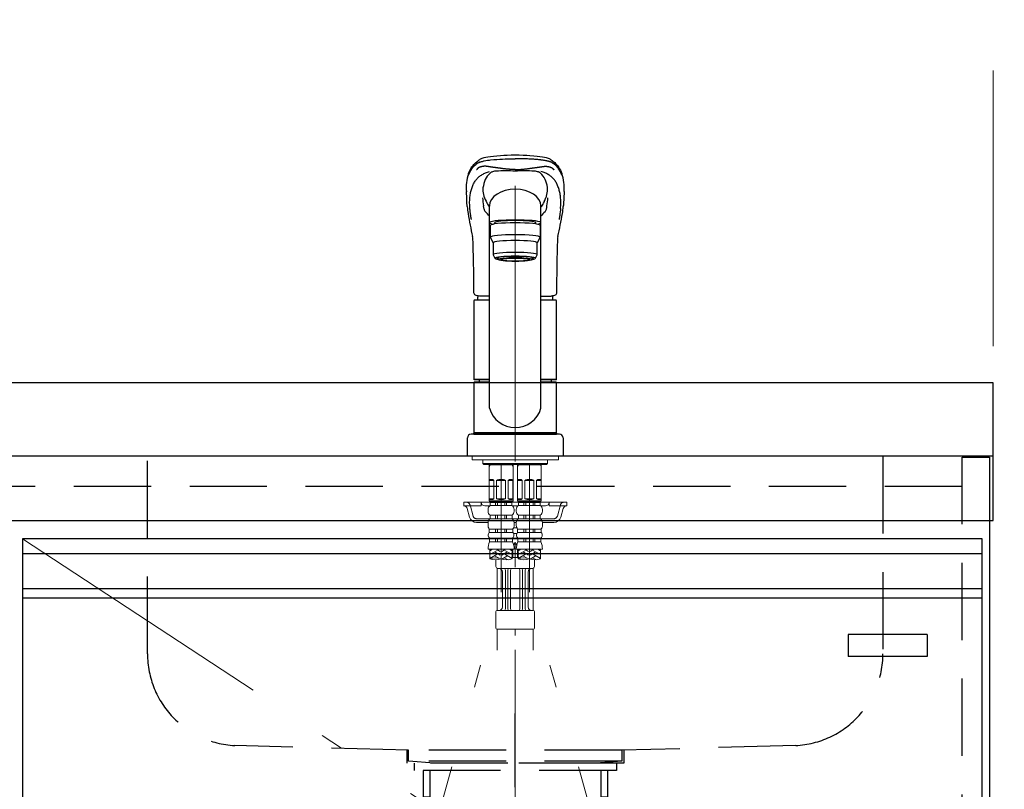
# Model space of a CAD drawing. Units: millimetres. Extents: x 210 to 8110, y -505 to 5608.
# Drawn here: x 3480 to 4016, y 1609 to 2028 of the extents above; entities that cross this region are included whole.
import ezdxf

# ---------------------------------------------------------------- set-up
doc = ezdxf.new("R2010")
doc.units = ezdxf.units.MM
doc.header["$LTSCALE"] = 5
doc.linetypes.add('DASHDOT', pattern=[50.5, 30, -9, 2.5, -9])
doc.linetypes.add('HIDDEN', pattern=[12.6, 8.4, -4.2])
for name, color, linetype, lineweight, true_color in [('19', 52, 'Continuous', 9, 0xc0c000), ('2', 136, 'Continuous', 9, 0x008080), ('4', 56, 'Continuous', 9, 0x808000), ('5', 96, 'Continuous', 9, 0x008000), ('6', 16, 'Continuous', 9, 0x800000)]:
    doc.layers.add(name, color=color, linetype=linetype, lineweight=lineweight, true_color=true_color)
doc.layers.add('7', color=4, linetype='Continuous', lineweight=9)
doc.styles.get("Standard").update_dxf_attribs({"font": 'txt', "bigfont": 'bigfont'})
doc.styles.add('ＭＳ ゴシック', font='txt')
doc.dimstyles.get("Standard").update_dxf_attribs({"dimtxt": 0.18, "dimasz": 0.18, "dimexe": 0.18, "dimexo": 0.0625, "dimgap": 0.09, "dimtad": 0, "dimtih": 1, "dimtoh": 1, "dimdec": 4, "dimzin": 0, "dimdsep": 46, "dimtxsty": 'Standard', "dimcen": 0.09, "dimadec": 0, "dimazin": 0, "dimtfac": 1, "dimtdec": 4, "dimtofl": 0, "dimtmove": 0, "dimatfit": 3, "dimfxl": 1, "dimtolj": 1, "dimtzin": 0, "dimarcsym": 0})

# ---------------------------------------------------------------- blocks, each defined once
blk = doc.blocks.new('G6')
at = {"layer": '7', "color": 4, "linetype": 'HIDDEN', "lineweight": 30}
for p, q in [((3691, 1630), (3691, 1623)), ((3809, 1630), (3809, 1623)), ((3809, 1623), (3691, 1623)), ((3695, 1623), (3695, 1619)), ((3805, 1623), (3805, 1619)), ((3805, 1619), (3695, 1619)), ((3699.9, 1619), (3699.9, 1604.5)), ((3703.5, 1619), (3703.5, 1598.5)), ((3796.5, 1619), (3796.5, 1598.5)), ((3800.1, 1619), (3800.1, 1604.5)), ((3703.5, 1604.5), (3699.9, 1604.5)), ((3800.1, 1604.5), (3796.5, 1604.5)), ((3796.5, 1598.5), (3703.5, 1598.5)), ((3703.5, 1598.5), (3706.5, 1595.5)), ((3796.5, 1598.5), (3793.5, 1595.5)), ((3793.5, 1595.5), (3706.5, 1595.5)), ((3706.5, 1595.5), (3709.88, 1449.88)), ((3793.5, 1595.5), (3790.12, 1449.88)), ((3785.12, 1445), (3714.88, 1445)), ((3720, 1430), (3720, 1445)), ((3780, 1430), (3780, 1445)), ((3715, 1430), (3715, 1410)), ((3785, 1430), (3715, 1430)), ((3785, 1410), (3785, 1430)), ((3715, 1410), (3785, 1410))]:
    blk.add_line(p, q, dxfattribs=at)
for centre, start, end in [((3714.88, 1450), 181.3313, 270), ((3785.12, 1450), 270, 358.6687)]:
    blk.add_arc(centre, 5, start, end, dxfattribs=at)
blk = doc.blocks.new('G5')
at = {"layer": '7', "color": 4, "linetype": 'DASHDOT', "lineweight": 9}
blk.add_line((3750, 1650), (3750, 1410), dxfattribs=at)
blk.add_blockref('G6', (0, 0))
blk = doc.blocks.new('G7')
at = {"layer": '5', "color": 96, "linetype": 'DASHDOT', "lineweight": 9, "true_color": 0x008000}
for p, q in [((3750, 1937.23), (3750, 1645)), ((3742.3, 1715.96), (3742.3, 1785.5)), ((3757.7, 1785.5), (3757.7, 1715.96)), ((3675, 1476.64), (3742.3, 1715.96)), ((3825, 1476.64), (3757.7, 1715.96))]:
    blk.add_line(p, q, dxfattribs=at)
at = {"layer": '5', "color": 96, "linetype": 'Continuous', "lineweight": 30, "true_color": 0x008000}
for p, q in [((3765.79, 1928.63), (3765.41, 1927.84)), ((3723.87, 1925.88), (3723.85, 1926.17)), ((3736, 1816.15), (3736, 1926.3)), ((3764, 1816.15), (3764, 1926.3)), ((3776.15, 1926.17), (3776.14, 1925.98)), ((3739, 1916.45), (3739, 1917.14)), ((3761, 1917.14), (3761, 1917.06)), ((3761, 1916.45), (3761, 1917.14)), ((3736.5, 1909.17), (3736.5, 1915.63)), ((3763.5, 1915.63), (3763.5, 1909.17)), ((3738, 1906.18), (3736.5, 1909.17)), ((3763.5, 1909.17), (3762, 1906.18)), ((3738, 1906.18), (3738, 1899.72)), ((3762, 1899.72), (3762, 1906.18)), ((3738, 1899.72), (3739, 1897.73)), ((3740.65, 1897.03), (3740.65, 1898.1)), ((3759.35, 1897.03), (3759.35, 1898.1)), ((3761, 1897.73), (3762, 1899.72)), ((3727.5, 1874.55), (3727.5, 1831.85)), ((3736, 1875.05), (3728, 1875.05)), ((3736, 1877.2), (3730.49, 1877.2)), ((3764, 1877.2), (3769.51, 1877.2)), ((3772, 1875.05), (3764, 1875.05)), ((3772.5, 1831.85), (3772.5, 1874.55)), ((3727.8, 1831.55), (3727.5, 1831.85)), ((3736, 1831.85), (3727.5, 1831.85)), ((3736, 1831.55), (3727.8, 1831.55)), ((3730.45, 1831.55), (3730.45, 1830.5)), ((3772.5, 1831.85), (3764, 1831.85)), ((3772.2, 1831.55), (3764, 1831.55)), ((3769.55, 1831.55), (3769.55, 1830.5)), ((3772.5, 1831.85), (3772.2, 1831.55)), ((3727.5, 1830.2), (3727.8, 1830.5)), ((3727.5, 1830.2), (3727.5, 1802.8)), ((3727.5, 1830.2), (3736, 1830.2)), ((3727.8, 1830.5), (3736, 1830.5)), ((3764, 1830.5), (3772.2, 1830.5)), ((3764, 1830.2), (3772.5, 1830.2)), ((3772.2, 1830.5), (3772.5, 1830.2)), ((3772.5, 1802.8), (3772.5, 1830.2)), ((3724, 1790), (3724, 1800)), ((3774, 1802), (3726, 1802)), ((3727.8, 1802.5), (3727.5, 1802.8)), ((3772.5, 1802.8), (3727.5, 1802.8)), ((3727.5, 1802), (3727.5, 1802.5)), ((3772.5, 1802.5), (3727.5, 1802.5)), ((3727.5, 1802), (3772.5, 1802)), ((3772.2, 1802.5), (3727.8, 1802.5)), ((3772.2, 1802.5), (3772.5, 1802.8)), ((3772.5, 1802.5), (3772.5, 1802)), ((3776, 1800), (3776, 1790)), ((3776, 1790), (3724, 1790))]:
    blk.add_line(p, q, dxfattribs=at)
at = {"layer": '5', "color": 96, "linetype": 'Continuous', "lineweight": 9, "true_color": 0x008000}
for p, q in [((3726.5, 1790), (3726.5, 1788)), ((3726.5, 1789.9), (3726.5, 1788)), ((3773.5, 1790), (3773.5, 1788)), ((3773.5, 1789.9), (3773.5, 1788)), ((3726.5, 1788), (3773.5, 1788)), ((3732.46, 1788), (3732.46, 1786)), ((3732.46, 1786), (3732.96, 1785.5)), ((3750, 1786), (3732.46, 1786)), ((3732.96, 1785.5), (3750, 1785.5)), ((3735.8, 1785.5), (3735.8, 1765.7)), ((3736.34, 1785.4), (3735.8, 1784.46)), ((3742.3, 1785.4), (3735.8, 1785.4)), ((3736.34, 1785.5), (3736.34, 1785.4)), ((3742.3, 1785.4), (3748.8, 1785.4)), ((3748.26, 1785.5), (3748.26, 1785.4)), ((3748.26, 1785.4), (3748.8, 1784.46)), ((3748.8, 1785.5), (3748.8, 1765.7)), ((3750, 1786), (3767.54, 1786)), ((3767.04, 1785.5), (3750, 1785.5)), ((3751.2, 1785.5), (3751.2, 1765.7)), ((3751.74, 1785.4), (3751.2, 1784.46)), ((3757.7, 1785.4), (3751.2, 1785.4)), ((3751.74, 1785.5), (3751.74, 1785.4)), ((3757.7, 1785.4), (3764.2, 1785.4)), ((3763.66, 1785.5), (3763.66, 1785.4)), ((3763.66, 1785.4), (3764.2, 1784.46)), ((3764.2, 1785.5), (3764.2, 1765.7)), ((3767.54, 1786), (3767.04, 1785.5)), ((3767.54, 1788), (3767.54, 1786)), ((3735.85, 1766.9), (3735.85, 1776.9)), ((3738.35, 1776.9), (3735.85, 1776.9)), ((3738.35, 1766.9), (3738.35, 1776.9)), ((3742.3, 1776.9), (3739.8, 1776.9)), ((3739.8, 1776.9), (3739.8, 1766.9)), ((3742.3, 1776.9), (3744.8, 1776.9)), ((3744.8, 1776.9), (3744.8, 1766.9)), ((3746.25, 1766.9), (3746.25, 1776.9)), ((3746.25, 1776.9), (3748.75, 1776.9)), ((3748.75, 1766.9), (3748.75, 1776.9)), ((3751.25, 1766.9), (3751.25, 1776.9)), ((3753.75, 1776.9), (3751.25, 1776.9)), ((3753.75, 1766.9), (3753.75, 1776.9)), ((3757.7, 1776.9), (3755.2, 1776.9)), ((3755.2, 1776.9), (3755.2, 1766.9)), ((3757.7, 1776.9), (3760.2, 1776.9)), ((3760.2, 1776.9), (3760.2, 1766.9)), ((3761.65, 1766.9), (3761.65, 1776.9)), ((3761.65, 1776.9), (3764.15, 1776.9)), ((3764.15, 1766.9), (3764.15, 1776.9)), ((3736.95, 1765), (3722, 1765)), ((3722, 1763), (3722, 1765)), ((3731.5, 1763), (3722, 1763)), ((3731.5, 1763), (3731.5, 1765)), ((3736.07, 1763), (3733.5, 1763)), ((3735.8, 1765.7), (3736.1, 1765.4)), ((3748.8, 1765.7), (3735.8, 1765.7)), ((3735.85, 1766.9), (3738.35, 1766.9)), ((3742.3, 1765.4), (3736.1, 1765.4)), ((3742.3, 1764.9), (3736.45, 1764.9)), ((3736.45, 1763.28), (3736.45, 1764.9)), ((3742.3, 1763.28), (3736.45, 1763.28)), ((3736.95, 1764.9), (3736.95, 1765.4)), ((3739.3, 1763.28), (3739.3, 1764.9)), ((3739.8, 1766.9), (3742.3, 1766.9)), ((3740.3, 1763.28), (3740.3, 1764.9)), ((3744.8, 1766.9), (3742.3, 1766.9)), ((3742.3, 1765.4), (3748.5, 1765.4)), ((3742.3, 1764.9), (3748.15, 1764.9)), ((3742.3, 1763.28), (3748.15, 1763.28)), ((3744.3, 1763.28), (3744.3, 1764.9)), ((3745.3, 1763.28), (3745.3, 1764.9)), ((3748.75, 1766.9), (3746.25, 1766.9)), ((3747.65, 1764.9), (3747.65, 1765.4)), ((3752.35, 1765), (3747.65, 1765)), ((3748.15, 1763.28), (3748.15, 1764.9)), ((3748.8, 1765.7), (3748.5, 1765.4)), ((3750, 1763), (3748.53, 1763)), ((3751.08, 1763), (3748.7, 1763)), ((3751.47, 1763), (3750, 1763)), ((3751.2, 1765.7), (3751.5, 1765.4)), ((3764.2, 1765.7), (3751.2, 1765.7)), ((3751.25, 1766.9), (3753.75, 1766.9)), ((3757.7, 1765.4), (3751.5, 1765.4)), ((3757.7, 1764.9), (3751.85, 1764.9)), ((3751.85, 1763.28), (3751.85, 1764.9)), ((3757.7, 1763.28), (3751.85, 1763.28)), ((3752.35, 1764.9), (3752.35, 1765.4)), ((3754.7, 1763.28), (3754.7, 1764.9)), ((3755.2, 1766.9), (3757.7, 1766.9)), ((3755.7, 1763.28), (3755.7, 1764.9)), ((3760.2, 1766.9), (3757.7, 1766.9)), ((3757.7, 1765.4), (3763.9, 1765.4)), ((3757.7, 1764.9), (3763.55, 1764.9)), ((3757.7, 1763.28), (3763.55, 1763.28)), ((3759.7, 1763.28), (3759.7, 1764.9)), ((3760.7, 1763.28), (3760.7, 1764.9)), ((3764.15, 1766.9), (3761.65, 1766.9)), ((3763.05, 1764.9), (3763.05, 1765.4)), ((3778, 1765), (3763.05, 1765)), ((3763.55, 1763.28), (3763.55, 1764.9)), ((3764.2, 1765.7), (3763.9, 1765.4)), ((3766.5, 1763), (3763.93, 1763)), ((3768.5, 1763), (3768.5, 1765)), ((3768.5, 1763), (3778, 1763)), ((3778, 1763), (3778, 1765)), ((3723.89, 1761.54), (3725.17, 1756.93)), ((3735.2, 1761.04), (3735.2, 1760.1)), ((3742.3, 1757.9), (3736.35, 1757.9)), ((3736.35, 1757.9), (3736.35, 1755.98)), ((3739.3, 1757.9), (3739.3, 1755.98)), ((3740.3, 1757.9), (3740.3, 1755.98)), ((3742.3, 1757.9), (3748.25, 1757.9)), ((3744.3, 1757.9), (3744.3, 1755.98)), ((3745.3, 1757.9), (3745.3, 1755.98)), ((3748.25, 1757.9), (3748.25, 1755.98)), ((3749.4, 1761.04), (3749.4, 1760.1)), ((3750.6, 1761.04), (3750.6, 1760.1)), ((3757.7, 1757.9), (3751.75, 1757.9)), ((3751.75, 1757.9), (3751.75, 1755.98)), ((3754.7, 1757.9), (3754.7, 1755.98)), ((3755.7, 1757.9), (3755.7, 1755.98)), ((3757.7, 1757.9), (3763.65, 1757.9)), ((3759.7, 1757.9), (3759.7, 1755.98)), ((3760.7, 1757.9), (3760.7, 1755.98)), ((3763.65, 1757.9), (3763.65, 1755.98)), ((3764.8, 1761.04), (3764.8, 1760.1)), ((3776.11, 1761.54), (3774.83, 1756.93)), ((3735.2, 1754), (3729.02, 1754)), ((3735.2, 1753.84), (3735.2, 1752.35)), ((3742.3, 1755.98), (3736.35, 1755.98)), ((3742.3, 1755.98), (3748.25, 1755.98)), ((3749.4, 1754), (3750.6, 1754)), ((3749.4, 1753.84), (3749.4, 1752.35)), ((3750.6, 1753.84), (3750.6, 1752.35)), ((3757.7, 1755.98), (3751.75, 1755.98)), ((3757.7, 1755.98), (3763.65, 1755.98)), ((3770.98, 1754), (3764.8, 1754)), ((3764.8, 1753.84), (3764.8, 1752.35)), ((3742.3, 1750.42), (3735.85, 1750.42)), ((3735.85, 1750.42), (3735.85, 1748.45)), ((3742.3, 1748.45), (3735.85, 1748.45)), ((3739.3, 1750.42), (3739.3, 1748.45)), ((3740.3, 1750.42), (3740.3, 1748.45)), ((3742.3, 1750.42), (3748.75, 1750.42)), ((3742.3, 1748.45), (3748.75, 1748.45)), ((3744.3, 1750.42), (3744.3, 1748.45)), ((3745.3, 1750.42), (3745.3, 1748.45)), ((3748.75, 1750.42), (3748.75, 1748.45)), ((3749.06, 1748), (3750.94, 1748)), ((3749.1, 1751), (3750.9, 1751)), ((3757.7, 1750.42), (3751.25, 1750.42)), ((3751.25, 1750.42), (3751.25, 1748.45)), ((3757.7, 1748.45), (3751.25, 1748.45)), ((3754.7, 1750.42), (3754.7, 1748.45)), ((3755.7, 1750.42), (3755.7, 1748.45)), ((3757.7, 1750.42), (3764.15, 1750.42)), ((3757.7, 1748.45), (3764.15, 1748.45)), ((3759.7, 1750.42), (3759.7, 1748.45)), ((3760.7, 1750.42), (3760.7, 1748.45)), ((3764.15, 1750.42), (3764.15, 1748.45)), ((3742.3, 1745.41), (3736.05, 1745.41)), ((3736.05, 1745.41), (3736.05, 1743.47)), ((3742.3, 1743.47), (3736.05, 1743.47)), ((3739.3, 1745.41), (3739.3, 1743.47)), ((3740.3, 1745.41), (3740.3, 1743.47)), ((3742.3, 1745.41), (3748.55, 1745.41)), ((3742.3, 1743.47), (3748.55, 1743.47)), ((3744.3, 1745.41), (3744.3, 1743.47)), ((3745.3, 1745.41), (3745.3, 1743.47)), ((3748.55, 1745.41), (3748.55, 1743.47)), ((3751.36, 1745.5), (3748.64, 1745.5)), ((3750, 1743), (3749.15, 1741.64)), ((3750.85, 1741.64), (3750, 1743)), ((3757.7, 1745.41), (3751.45, 1745.41)), ((3751.45, 1745.41), (3751.45, 1743.47)), ((3757.7, 1743.47), (3751.45, 1743.47)), ((3754.7, 1745.41), (3754.7, 1743.47)), ((3755.7, 1745.41), (3755.7, 1743.47)), ((3757.7, 1745.41), (3763.95, 1745.41)), ((3757.7, 1743.47), (3763.95, 1743.47)), ((3759.7, 1745.41), (3759.7, 1743.47)), ((3760.7, 1745.41), (3760.7, 1743.47)), ((3763.95, 1745.41), (3763.95, 1743.47)), ((3742.3, 1739.4), (3735.2, 1739.4)), ((3736.2, 1739.4), (3736.2, 1734.15)), ((3737.67, 1739.4), (3736.2, 1738.55)), ((3740.2, 1738.78), (3736.2, 1736.47)), ((3736.6, 1737.17), (3736.2, 1737.4)), ((3740.2, 1736.7), (3736.2, 1734.39)), ((3736.6, 1735.09), (3736.2, 1735.32)), ((3736.6, 1739.24), (3736.33, 1739.4)), ((3741.9, 1736.13), (3739.1, 1737.74)), ((3741.18, 1734.46), (3739.1, 1735.66)), ((3741.9, 1738.2), (3739.83, 1739.4)), ((3742.3, 1739.4), (3749.4, 1739.4)), ((3742.7, 1738.2), (3744.77, 1739.4)), ((3742.7, 1736.13), (3745.5, 1737.74)), ((3742.7, 1734.05), (3745.5, 1735.66)), ((3744.4, 1738.78), (3748.4, 1736.47)), ((3744.4, 1736.7), (3748.4, 1734.39)), ((3746.93, 1739.4), (3748.4, 1738.55)), ((3748, 1739.24), (3748.27, 1739.4)), ((3748, 1737.17), (3748.4, 1737.4)), ((3748, 1735.09), (3748.4, 1735.32)), ((3748.4, 1739.4), (3748.4, 1734.15)), ((3748.75, 1739), (3748.4, 1739)), ((3748.75, 1739), (3748.75, 1735)), ((3748.75, 1735.71), (3748.75, 1735)), ((3757.7, 1739.4), (3750.6, 1739.4)), ((3751.25, 1739), (3751.25, 1735)), ((3751.6, 1739), (3751.25, 1739)), ((3751.25, 1735.64), (3751.25, 1735)), ((3751.6, 1739.4), (3751.6, 1734.15)), ((3753.07, 1739.4), (3751.6, 1738.55)), ((3755.6, 1738.78), (3751.6, 1736.47)), ((3752, 1737.17), (3751.6, 1737.4)), ((3755.6, 1736.7), (3751.6, 1734.39)), ((3752, 1735.09), (3751.6, 1735.32)), ((3752, 1739.24), (3751.73, 1739.4)), ((3757.3, 1736.13), (3754.5, 1737.74)), ((3756.58, 1734.46), (3754.5, 1735.66)), ((3757.3, 1738.2), (3755.23, 1739.4)), ((3757.7, 1739.4), (3764.8, 1739.4)), ((3758.1, 1738.2), (3760.17, 1739.4)), ((3758.1, 1736.13), (3760.9, 1737.74)), ((3758.1, 1734.05), (3760.9, 1735.66)), ((3759.8, 1738.78), (3763.8, 1736.47)), ((3759.8, 1736.7), (3763.8, 1734.39)), ((3762.33, 1739.4), (3763.8, 1738.55)), ((3763.4, 1739.24), (3763.67, 1739.4)), ((3763.4, 1737.17), (3763.8, 1737.4)), ((3763.4, 1735.09), (3763.8, 1735.32)), ((3763.8, 1739.4), (3763.8, 1734.15)), ((3739.5, 1733.63), (3739.5, 1730)), ((3740.2, 1734.63), (3740.19, 1734.62)), ((3744.4, 1734.63), (3746.09, 1733.65)), ((3748.75, 1735), (3751.25, 1735)), ((3755.6, 1734.63), (3755.59, 1734.62)), ((3759.8, 1734.63), (3761.49, 1733.65)), ((3760.5, 1733.63), (3760.5, 1730)), ((3740.18, 1706), (3740.18, 1729)), ((3740.5, 1729), (3759.5, 1729)), ((3743, 1708), (3743, 1727)), ((3744.66, 1707), (3744.66, 1728)), ((3745.96, 1707), (3745.96, 1728)), ((3747.46, 1707), (3747.46, 1728)), ((3752.54, 1707), (3752.54, 1728)), ((3754.04, 1707), (3754.04, 1728)), ((3755.34, 1707), (3755.34, 1728)), ((3757, 1708), (3757, 1727)), ((3759.82, 1706.17), (3759.82, 1729)), ((3739.5, 1705.5), (3739.5, 1696.5)), ((3740, 1706), (3750, 1706)), ((3760, 1706), (3750, 1706)), ((3760.5, 1705.5), (3760.5, 1696.5)), ((3740, 1696), (3750, 1696)), ((3740.18, 1696), (3740.18, 1684.5)), ((3760, 1696), (3750, 1696)), ((3750, 1692.5), (3750, 1696)), ((3759.82, 1696), (3759.82, 1684.5))]:
    blk.add_line(p, q, dxfattribs=at)
at = {"layer": '5', "color": 96, "linetype": 'HIDDEN', "lineweight": 9, "true_color": 0x008000}
for p, q in [((3725.41, 1763.54), (3727.09, 1757.46)), ((3774.59, 1763.54), (3772.91, 1757.46)), ((3736.35, 1756), (3729.02, 1756)), ((3748.25, 1756), (3750, 1756)), ((3751.75, 1756), (3750, 1756)), ((3770.98, 1756), (3763.65, 1756))]:
    blk.add_line(p, q, dxfattribs=at)
at = {"layer": '5', "color": 96, "linetype": 'Continuous', "lineweight": 30, "true_color": 0x008000}
for points in [[(3724.59, 1943.81), (3724.97, 1944.76), (3725.36, 1945.59), (3725.74, 1946.31), (3726.12, 1946.93), (3726.48, 1947.46), (3726.81, 1947.92), (3727.14, 1948.33), (3727.57, 1948.84), (3727.98, 1949.28), (3728.45, 1949.76), (3729.05, 1950.3), (3729.5, 1950.68), (3729.95, 1951.02), (3730.36, 1951.33), (3730.75, 1951.6), (3731.16, 1951.83), (3731.62, 1952.04), (3732.1, 1952.23), (3732.55, 1952.38), (3733.17, 1952.57), (3734.02, 1952.77), (3735.15, 1952.99), (3736.61, 1953.22), (3738.13, 1953.41), (3739.93, 1953.59), (3742.01, 1953.74), (3743.77, 1953.84), (3745.69, 1953.92), (3747.77, 1953.97), (3750, 1954)], [(3750, 1954), (3752.23, 1953.97), (3754.31, 1953.92), (3756.23, 1953.84), (3757.99, 1953.74), (3760.07, 1953.59), (3761.87, 1953.41), (3763.39, 1953.22), (3764.85, 1952.99), (3765.98, 1952.77), (3766.83, 1952.57), (3767.45, 1952.38), (3767.9, 1952.23), (3768.38, 1952.04), (3768.84, 1951.83), (3769.25, 1951.6), (3769.64, 1951.33), (3770.05, 1951.02), (3770.5, 1950.68), (3770.95, 1950.3), (3771.46, 1949.84), (3771.89, 1949.42), (3772.24, 1949.05), (3772.6, 1948.65), (3772.97, 1948.2), (3773.36, 1947.7), (3773.73, 1947.16), (3774.14, 1946.51), (3774.56, 1945.74), (3774.99, 1944.85), (3775.41, 1943.81)], [(3739.66, 1945.22), (3739.51, 1945.2), (3738.8, 1945.08), (3738.18, 1944.95), (3737.67, 1944.82), (3737.25, 1944.69), (3737.03, 1944.61), (3736.88, 1944.54), (3736.77, 1944.48), (3736.59, 1944.34), (3736.34, 1944.13), (3736.11, 1943.92), (3735.42, 1943.2), (3734.79, 1942.4), (3734.23, 1941.52), (3733.73, 1940.57), (3733.31, 1939.54), (3732.95, 1938.44), (3732.66, 1937.27), (3732.45, 1936.03), (3732.37, 1935.27)], [(3767.63, 1935.29), (3767.52, 1936.25), (3767.29, 1937.47), (3767, 1938.61), (3766.64, 1939.7), (3766.2, 1940.72), (3765.69, 1941.66), (3765.12, 1942.53), (3764.47, 1943.32), (3763.76, 1944.04), (3763.5, 1944.27), (3763.33, 1944.4), (3763.2, 1944.5), (3763.06, 1944.57), (3762.86, 1944.65), (3762.59, 1944.75), (3762.17, 1944.87), (3761.64, 1944.99), (3761.01, 1945.11), (3760.34, 1945.22)], [(3723.76, 1927.59), (3723.64, 1930.37), (3723.45, 1934.03)], [(3776.56, 1934.14), (3776.36, 1930.37), (3776.24, 1927.59)], [(3766.67, 1930.75), (3766.81, 1931.03), (3766.94, 1931.21)], [(3766.94, 1931.21), (3767, 1931.45), (3767.03, 1931.62)], [(3723.85, 1926.17), (3723.82, 1926.7), (3723.76, 1927.59)], [(3733.03, 1924.55), (3732.88, 1925.39), (3732.75, 1926.22)], [(3766.97, 1924.55), (3767.12, 1925.39), (3767.25, 1926.22)], [(3776.24, 1927.59), (3776.18, 1926.7), (3776.15, 1926.17)], [(3727.41, 1892.2), (3727.39, 1894.03), (3727.29, 1898.58), (3727.18, 1902.77), (3727.05, 1906.6), (3727, 1908.02)], [(3773, 1908.02), (3772.98, 1907.33), (3772.88, 1904.42), (3772.78, 1901.14), (3772.68, 1897.5), (3772.6, 1893.49), (3772.59, 1892.2)], [(3727.58, 1878.95), (3727.58, 1879.36), (3727.57, 1880.4), (3727.54, 1882.38), (3727.42, 1892.2)], [(3772.58, 1892.2), (3772.47, 1883.14), (3772.42, 1878.95)], [(3730.52, 1877.2), (3729.84, 1877.23), (3729.24, 1877.3), (3728.71, 1877.45), (3728.32, 1877.64), (3728.02, 1877.87), (3727.79, 1878.16), (3727.64, 1878.51), (3727.58, 1878.89), (3727.58, 1878.95)], [(3772.42, 1878.95), (3772.37, 1878.57), (3772.25, 1878.23), (3772.02, 1877.91), (3771.73, 1877.67), (3771.36, 1877.48), (3770.91, 1877.33), (3770.36, 1877.24), (3769.7, 1877.21), (3769.51, 1877.2)]]:
    blk.add_lwpolyline(points, dxfattribs=at)
for centre, radius, start, end in [((3744.43, 1750.26), 195.02, 88.3645, 91.4017), ((3755.57, 1750.26), 195.02, 88.596, 91.6355), ((3748.11, 1936.09), 24.75, 161.7946, 185.0108), ((3752.99, 1936.24), 23.66, 354.9237, 18.6918), ((3754.39, 1937), 22.09, 184.4786, 194.0756), ((3746.38, 1936.89), 21.31, 345.6913, 355.657), ((3770.16, 1932.37), 37.91, 182.5224, 189.3364), ((3776.06, 1947.83), 46.04, 200.6062, 205.7171), ((3744.19, 1932.27), 10.58, 204.7126, 219.269), ((3755.81, 1932.28), 10.58, 320.7266, 335.1982), ((3740.75, 1940.23), 27.6, 335.1572, 339.9127), ((3729.84, 1932.37), 37.91, 350.6666, 357.5247), ((3772.34, 1929.83), 48.62, 184.6494, 189.1615), ((3735.72, 1924.99), 2.73, 189.1508, 224.6525), ((3705.56, 1894.8), 39.94, 40.3525, 45.0494), ((3794.6, 1894.68), 40.14, 134.9872, 139.6629), ((3764.31, 1924.97), 2.7, 315.1156, 351.0811), ((3730.73, 1929.5), 45.54, 350.6208, 355.5689), ((3946.94, 1959.54), 225.73, 189.5546, 192.7831), ((3548.63, 1960.44), 230.25, 347.2513, 350.4091), ((3719.75, 1907.92), 7.24, 0.8246, 13.4334), ((3780.79, 1907.85), 7.79, 166.8247, 178.7585), ((3728, 1874.55), 0.5, 90, 180), ((3746.62, 1875.05), 17.12, 172.6136, 180), ((3753.38, 1875.05), 17.12, 0, 7.362), ((3772, 1874.55), 0.5, 0, 90), ((3750, 1820.22), 14.58, 196.2257, 270), ((3750, 1820.22), 14.58, 270, 343.7743), ((3726, 1800), 2, 90, 180), ((3774, 1800), 2, 0, 90)]:
    blk.add_arc(centre, radius, start, end, dxfattribs=at)
at = {"layer": '5', "color": 96, "linetype": 'Continuous', "lineweight": 9, "true_color": 0x008000}
for centre, radius, start, end in [((3737.1, 1775.59), 1.81, 46.3972, 133.6028), ((3742.3, 1770.9), 6.5, 90, 112.6199), ((3742.3, 1770.9), 6.5, 67.3801, 90), ((3747.5, 1775.59), 1.81, 46.3972, 133.6028), ((3752.5, 1775.59), 1.81, 46.3972, 133.6028), ((3757.7, 1770.9), 6.5, 90, 112.6199), ((3757.7, 1770.9), 6.5, 67.3801, 90), ((3762.9, 1775.59), 1.81, 46.3972, 133.6028), ((3721.96, 1761), 2, 15.524, 90), ((3733.5, 1765), 2, 180, 270), ((3737.84, 1761.04), 2.64, 121.8259, 180), ((3737.1, 1768.21), 1.81, 226.3972, 313.6028), ((3742.3, 1772.9), 6.5, 247.3801, 270), ((3742.3, 1772.9), 6.5, 270, 292.6199), ((3747.5, 1768.21), 1.81, 226.3972, 313.6028), ((3746.76, 1761.04), 2.64, 0, 58.1741), ((3753.24, 1761.04), 2.64, 121.8259, 180), ((3752.5, 1768.21), 1.81, 226.3972, 313.6028), ((3757.7, 1772.9), 6.5, 247.3801, 270), ((3757.7, 1772.9), 6.5, 270, 292.6199), ((3762.9, 1768.21), 1.81, 226.3972, 313.6028), ((3762.16, 1761.04), 2.64, 0, 58.1741), ((3766.5, 1765), 2, 270, 0), ((3778.04, 1761), 2, 90, 164.476), ((3729.02, 1758), 4, 195.524, 270), ((3737.87, 1760.1), 2.67, 180, 235.3017), ((3746.73, 1760.1), 2.67, 304.6983, 0), ((3753.27, 1760.1), 2.67, 180, 235.3017), ((3762.13, 1760.1), 2.67, 304.6983, 0), ((3770.98, 1758), 4, 270, 344.476), ((3737.77, 1753.84), 2.57, 123.4943, 180), ((3738.38, 1752.35), 3.18, 180, 217.2797), ((3746.83, 1753.84), 2.57, 0, 56.5057), ((3746.22, 1752.35), 3.18, 322.7203, 0), ((3753.17, 1753.84), 2.57, 123.4943, 180), ((3753.78, 1752.35), 3.18, 180, 217.2797), ((3762.23, 1753.84), 2.57, 0, 56.5057), ((3761.62, 1752.35), 3.18, 322.7203, 0), ((3737.41, 1747.03), 2.11, 137.7123, 229.8232), ((3747.19, 1747.03), 2.11, 310.1768, 42.2877), ((3752.81, 1747.03), 2.11, 137.7123, 229.8232), ((3762.59, 1747.03), 2.11, 310.1768, 42.2877), ((3745.38, 1739.4), 10.18, 156.4241, 180), ((3739.22, 1739.4), 10.18, 0, 23.5759), ((3760.78, 1739.4), 10.18, 156.4241, 180), ((3754.62, 1739.4), 10.18, 0, 23.5759), ((3739.25, 1725.52), 9.15, 70.5288, 109.4712), ((3739.25, 1742.77), 9.15, 250.5288, 289.4712), ((3740.5, 1730), 1, 180, 270), ((3745.35, 1742.77), 9.15, 250.5288, 289.4712), ((3754.65, 1725.52), 9.15, 70.5288, 109.4712), ((3754.65, 1742.77), 9.15, 250.5288, 289.4712), ((3760.75, 1742.77), 9.15, 250.5288, 289.4712), ((3759.5, 1730), 1, 270, 0), ((3741, 1727), 2, 0, 90), ((3743.66, 1728), 1, 0, 90), ((3746.96, 1728), 1, 90, 180), ((3748.46, 1728), 1, 90, 180), ((3751.54, 1728), 1, 0, 90), ((3753.04, 1728), 1, 0, 90), ((3756.34, 1728), 1, 90, 180), ((3759, 1727), 2, 90, 180), ((3740, 1705.5), 0.5, 90, 180), ((3741, 1708), 2, 270, 0), ((3743.66, 1707), 1, 270, 0), ((3746.96, 1707), 1, 180, 270), ((3748.46, 1707), 1, 180, 270), ((3751.54, 1707), 1, 270, 0), ((3753.04, 1707), 1, 270, 0), ((3756.34, 1707), 1, 180, 270), ((3759, 1708), 2, 180, 270), ((3760, 1705.5), 0.5, 0, 90), ((3740, 1696.5), 0.5, 180, 270), ((3760, 1696.5), 0.5, 270, 0)]:
    blk.add_arc(centre, radius, start, end, dxfattribs=at)
at = {"layer": '5', "color": 96, "linetype": 'HIDDEN', "lineweight": 9, "true_color": 0x008000}
for centre, start, end in [((3723.48, 1763), 15.524, 90), ((3776.52, 1763), 90, 164.476), ((3729.02, 1758), 195.524, 270), ((3770.98, 1758), 270, 344.476)]:
    blk.add_arc(centre, 2, start, end, dxfattribs=at)
at = {"layer": '5', "color": 96, "linetype": 'Continuous', "lineweight": 30, "true_color": 0x008000}
for centre, major_axis, ratio, start_param, end_param in [((3750, 1926.3), (-14, 0), 0.648208, 3.141593, 6.283185), ((3750, 1917.14), (-14, 0), 0.104527, 2.56207, 6.862708), ((3750, 1915.63), (-13.5, 0), 0.104528, 3.141593, 6.283185), ((3750, 1917.14), (-11, 0), 0.104527, 3.141593, 6.283185), ((3750, 1909.17), (-13.5, 0), 0.104528, 3.141593, 6.283185), ((3750, 1906.18), (-12, 0), 0.104527, 3.141593, 6.283185), ((3750, 1899.72), (-12, 0), 0.104527, 3.141593, 6.283185), ((3750, 1897.73), (-11, 0), 0.104529, 3.141593, 6.283185), ((3750, 1897.73), (-11, 0), 0.104529, 0, 0.554822), ((3750, 1897.73), (10, 0), 0.104527, -0.362536, 3.504164), ((3750, 1897.03), (9.35, 0), 0.104564, 0, 3.141593), ((3750, 1897.73), (11, 0), 0.104529, -0.5548, 0)]:
    blk.add_ellipse(centre, major_axis=major_axis, ratio=ratio, start_param=start_param, end_param=end_param, dxfattribs=at)
for major_axis, ratio in [((-9.35, 0), 0.104551), ((8, 0), 0.104565)]:
    blk.add_ellipse((3750, 1897.03), major_axis=major_axis, ratio=ratio, dxfattribs=at)
for points, knots in [([(3724.56, 1942.94), (3724.57, 1942.96), (3724.66, 1943.19), (3724.88, 1943.79), (3725.36, 1944.85), (3726.12, 1946.16), (3727.15, 1947.49), (3728.15, 1948.48), (3729.06, 1949.2), (3729.72, 1949.7), (3730.75, 1950.2), (3732.83, 1950.8), (3736.52, 1951.37), (3741.3, 1951.73), (3745.45, 1951.89), (3747.85, 1951.94), (3749.36, 1951.95), (3749.82, 1951.95), (3750, 1951.95)], [0, 0, 0, 0, 1, 1, 1, 2, 2, 2, 3, 3, 3, 4, 4, 4, 5, 5, 5, 6, 6, 6, 6]), ([(3724.56, 1942.94), (3724.57, 1942.96), (3724.66, 1943.19), (3724.88, 1943.79), (3725.36, 1944.85), (3726.12, 1946.16), (3727.15, 1947.49), (3728.15, 1948.48), (3729.06, 1949.2), (3729.72, 1949.7), (3730.75, 1950.2), (3732.67, 1950.75), (3734.61, 1951.07), (3736, 1951.24)], [0.3728678, 0.3728678, 0.3728678, 0.3728678, 0.375, 0.3984375, 0.4375, 0.5, 0.5625, 0.625, 0.65625, 0.6875, 0.71875, 0.75, 0.8032569, 0.8032569, 0.8032569, 0.8032569]), ([(3775.44, 1942.94), (3774.97, 1944.26), (3774.06, 1946.02), (3772.44, 1947.94), (3771.36, 1948.89), (3770.57, 1949.47), (3770.16, 1949.75), (3769.77, 1949.94), (3769.34, 1950.12), (3769.09, 1950.22), (3768.54, 1950.4), (3767.92, 1950.57), (3766.49, 1950.89), (3765.12, 1951.1), (3764.08, 1951.23), (3764, 1951.24)], [0, 0, 0, 0, 0.25, 0.375, 0.5, 0.53125, 0.5625, 0.59375, 0.59375, 0.625, 0.625, 0.65625, 0.6875, 0.75, 0.7552287, 0.7552287, 0.7552287, 0.7552287]), ([(3725.35, 1924.88), (3725.29, 1925.85), (3725.18, 1927.8), (3725.27, 1930.47), (3725.58, 1932.97), (3726.13, 1935.26), (3726.94, 1937.36), (3727.84, 1939.25), (3728.74, 1940.61), (3729.67, 1941.56), (3730.4, 1942.19), (3731.19, 1942.78), (3732.03, 1943.32), (3732.93, 1943.82), (3733.82, 1944.26), (3734.79, 1944.64), (3735.58, 1944.85), (3736, 1944.94)], [0, 0, 0, 0, 0.0964943, 0.1929468, 0.2890864, 0.3845461, 0.4791342, 0.5728928, 0.6658758, 0.7063797, 0.7467341, 0.7868311, 0.8265558, 0.8657404, 0.9041201, 0.9414023, 0.9750447, 0.9750447, 0.9750447, 0.9750447]), ([(3774.65, 1924.88), (3774.71, 1925.85), (3774.82, 1927.8), (3774.73, 1930.47), (3774.42, 1932.97), (3773.87, 1935.26), (3773.06, 1937.36), (3772.16, 1939.25), (3771.26, 1940.61), (3770.33, 1941.56), (3769.6, 1942.19), (3768.81, 1942.78), (3767.97, 1943.32), (3767.07, 1943.82), (3766.18, 1944.26), (3765.21, 1944.64), (3764.42, 1944.85), (3764, 1944.94)], [0, 0, 0, 0, 0.0964782, 0.1929146, 0.2890383, 0.3844821, 0.4790545, 0.5727974, 0.665765, 0.7062622, 0.7466099, 0.7867002, 0.8264182, 0.8655963, 0.9039697, 0.9412457, 0.9748842, 0.9748842, 0.9748842, 0.9748842]), ([(3725.82, 1920.97), (3725.79, 1921.15), (3725.73, 1921.53), (3725.65, 1922.08), (3725.58, 1922.64), (3725.51, 1923.19), (3725.45, 1923.76), (3725.4, 1924.32), (3725.36, 1924.69), (3725.35, 1924.88)], [0, 0, 0, 0, 0.136562, 0.275215, 0.415965, 0.558815, 0.703769, 0.850829, 1, 1, 1, 1]), ([(3726.18, 1918.84), (3726.15, 1918.99), (3726.1, 1919.29), (3726.02, 1919.72), (3725.95, 1920.15), (3725.88, 1920.57), (3725.84, 1920.84), (3725.82, 1920.97)], [0, 0, 0, 0, 0.202924, 0.404384, 0.604381, 0.802919, 1, 1, 1, 1])]:
    blk.add_open_spline(points, degree=3, knots=knots, dxfattribs=at)
for points, degree in [([(3775.44, 1942.94), (3775.44, 1942.94), (3774.97, 1944.26), (3774.06, 1946.02), (3772.44, 1947.94), (3771.36, 1948.89), (3770.57, 1949.47), (3770.16, 1949.75), (3769.77, 1949.94), (3769.34, 1950.12), (3769.09, 1950.22), (3768.54, 1950.4), (3767.92, 1950.57), (3766.49, 1950.89), (3764.33, 1951.23), (3761.19, 1951.54), (3756.53, 1951.85), (3752.64, 1951.94), (3750, 1951.95), (3750, 1951.95)], 2), ([(3750, 1946.06), (3750, 1946.06), (3749.13, 1946.08), (3747.39, 1946.12), (3744.78, 1946.37), (3742.35, 1946.65), (3740.13, 1946.95), (3738.17, 1947.23), (3736.52, 1947.46), (3735.17, 1947.68), (3734.06, 1947.82), (3733.08, 1947.84), (3732.06, 1947.68), (3731.1, 1947.44), (3730.28, 1947.15), (3729.71, 1946.78), (3729.29, 1946.3), (3729.05, 1945.97), (3728.96, 1945.83), (3728.96, 1945.83)], 2), ([(3750, 1946.06), (3750, 1946.06), (3750.87, 1946.08), (3752.61, 1946.12), (3755.22, 1946.37), (3757.65, 1946.65), (3759.87, 1946.95), (3761.83, 1947.23), (3763.48, 1947.46), (3764.83, 1947.68), (3765.94, 1947.82), (3766.92, 1947.84), (3767.94, 1947.68), (3768.9, 1947.44), (3769.72, 1947.15), (3770.29, 1946.78), (3770.71, 1946.3), (3770.95, 1945.97), (3771.04, 1945.83), (3771.04, 1945.83)], 2), ([(3774.65, 1924.88), (3774.56, 1923.63), (3774.4, 1922.32), (3774.18, 1920.97)], 3), ([(3774.18, 1920.97), (3774.08, 1920.29), (3773.96, 1919.58), (3773.82, 1918.84)], 3)]:
    blk.add_open_spline(points, degree=degree, dxfattribs=at)
blk = doc.blocks.new('G8')
at = {"layer": '19', "color": 52, "linetype": 'Continuous', "lineweight": 30, "true_color": 0xc0c000}
for p, q in [((3974, 1693), (3931, 1693)), ((3931, 1693), (3931, 1681)), ((3974, 1693), (3974, 1681)), ((3974, 1681), (3931, 1681))]:
    blk.add_line(p, q, dxfattribs=at)
blk = doc.blocks.new('_DOT')
at = {"color": 0}
blk.add_line((-0.5, 0), (-1, 0), dxfattribs=at)
at = {"color": 0, "const_width": 0.5}
blk.add_lwpolyline([(-0.25, 0, 1), (0.25, 0, 1)], format="xyb", close=True, dxfattribs=at)
blk = doc.blocks.new('Dim37')
at = {"layer": '6', "color": 16, "linetype": 'DASHDOT', "lineweight": 9, "true_color": 0x800000}
for p, q in [((2510, 1850), (2510, 2100)), ((4010, 1850), (4010, 2100)), ((4010, 2080), (2510, 2080))]:
    blk.add_line(p, q, dxfattribs=at)
at = {"layer": '6', "color": 16, "linetype": 'DASHDOT', "lineweight": 9, "true_color": 0x800000, "xscale": 12, "yscale": 12, "zscale": 12}
for p, rotation in [((2510, 2080), 179.9999999999998), ((4010, 2080), 359.9999999999997)]:
    blk.add_blockref('_DOT', p, dxfattribs=dict(at, rotation=rotation))
at = {"layer": '6', "color": 16, "linetype": 'Continuous', "lineweight": 9, "true_color": 0x800000, "insert": (3260, 2080), "char_height": 70, "width": 1183.3333, "attachment_point": 8, "style": 'ＭＳ ゴシック'}
blk.add_mtext('1500', dxfattribs=at)

msp = doc.modelspace()

# ---------------------------------------------------------------- linework, layer by layer
at = {"layer": '2', "color": 136, "linetype": 'HIDDEN', "lineweight": 30, "true_color": 0x008080}
for p, q in [((3993, 1789.5), (4008, 1789.5)), ((3993, 1060), (3993, 1789.5)), ((3993, 1773.5), (2527, 1773.5))]:
    msp.add_line(p, q, dxfattribs=at)
at = {"layer": '2', "color": 136, "linetype": 'Continuous', "lineweight": 30, "true_color": 0x008080}
msp.add_line((4008, 1789.5), (4008, 940), dxfattribs=at)
at = {"layer": '4', "color": 56, "linetype": 'Continuous', "lineweight": 30, "true_color": 0x808000}
for p, q in [((3482, 1745), (3482, 1060)), ((4004, 1745), (3482, 1745)), ((4004, 1060), (4004, 1745)), ((3482, 1737), (4004, 1737)), ((3482, 1718), (4004, 1718)), ((3482, 1713), (4004, 1713))]:
    msp.add_line(p, q, dxfattribs=at)
at = {"layer": '4', "color": 56, "linetype": 'DASHDOT', "lineweight": 9, "true_color": 0x808000}
msp.add_line((3482, 1745), (4004, 1402.5), dxfattribs=at)
at = {"layer": '6', "color": 16, "linetype": 'Continuous', "lineweight": 30, "true_color": 0x800000}
for p, q in [((4010, 1830), (2510, 1830)), ((4010, 1755), (4010, 1830)), ((4010, 1790), (2510, 1790)), ((2510, 1755), (4010, 1755))]:
    msp.add_line(p, q, dxfattribs=at)
at = {"layer": '6', "color": 16, "linetype": 'HIDDEN', "lineweight": 30, "true_color": 0x800000}
for p, q in [((3550, 1682.514), (3550, 1790)), ((3950, 1790), (3950, 1682.514)), ((3692, 1630), (3597.452, 1632.579)), ((3692, 1624), (3692, 1630)), ((3808, 1630), (3692, 1630)), ((3902.548, 1632.579), (3808, 1630)), ((3808, 1630), (3808, 1624)), ((3706, 1623), (3692, 1624)), ((3808, 1624), (3692, 1624)), ((3794, 1623), (3706, 1623)), ((3808, 1624), (3794, 1623))]:
    msp.add_line(p, q, dxfattribs=at)
at = {"layer": '6', "color": 16, "linetype": 'DASHDOT', "lineweight": 30, "true_color": 0x800000}
msp.add_line((3750, 1610), (3750, 1650), dxfattribs=at)
at = {"layer": '6', "color": 16, "linetype": 'HIDDEN', "lineweight": 30, "true_color": 0x800000}
for centre, start, end in [((3600, 1682.514), 180, 267.07928), ((3900, 1682.514), 272.92072, 0)]:
    msp.add_arc(centre, 50, start, end, dxfattribs=at)

# ---------------------------------------------------------------- block references
for name in ['G7', 'G8', 'G5']:
    msp.add_blockref(name, (0, 0))

# ---------------------------------------------------------------- dimensions: what is measured, and where the dimension line sits
at = {"layer": '6', "color": 16, "linetype": 'DASHDOT', "lineweight": 9, "true_color": 0x800000}
dim = msp.add_linear_dim(base=(2510, 2080), p1=(4010, 1830), p2=(2510, 1830), angle=180, dimstyle='Standard', override={"dimscale": 1, "dimtxt": 70, "dimasz": 12, "dimexe": 20, "dimexo": 20, "dimgap": 0, "dimtad": 1, "dimtih": 0, "dimtoh": 0, "dimdec": 2, "dimzin": 8, "dimtxsty": 'ＭＳ ゴシック', "dimblk1": 'DOT', "dimblk2": 'DOT', "dimsah": 1, "dimse1": 0, "dimse2": 0, "dimtix": 0, "dimtofl": 1, "dimtmove": 1, "dimatfit": 2, "dimtzin": 8}, dxfattribs=at)
dim.commit()
dim.dimension.update_dxf_attribs({"geometry": 'Dim37', "text_midpoint": (3260, 2080), "dimtype": 160, "text_rotation": 360})

doc.saveas('drawing.dxf')
